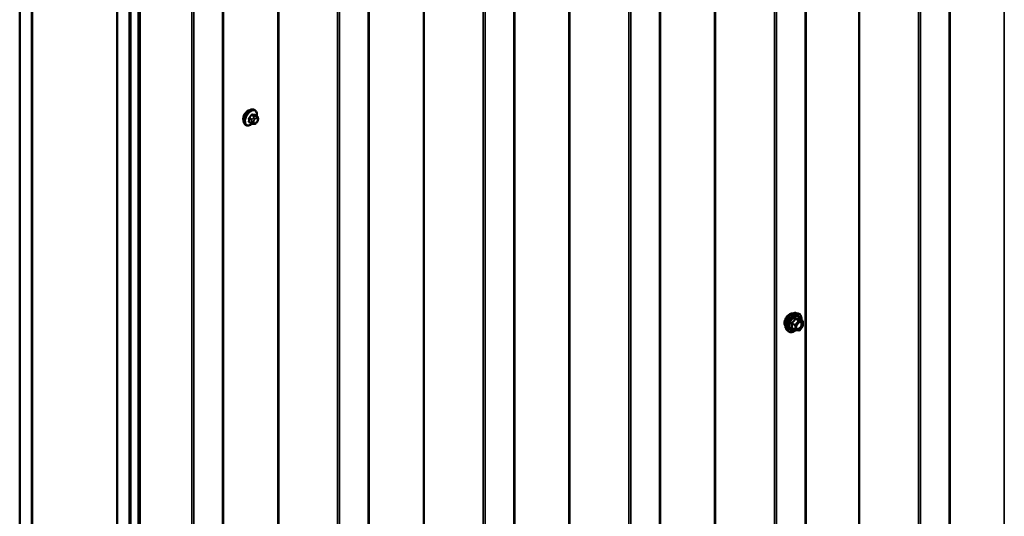
# Model space of a CAD drawing. Units: inches. Extents: x 0.6 to 33.5, y 0.6 to 21.4.
# Drawn here: x 23.6 to 26.5, y 15.6 to 17 of the extents above; entities that cross this region are included whole.
import ezdxf

# ---------------------------------------------------------------- set-up
doc = ezdxf.new("R2010")
doc.units = ezdxf.units.IN
doc.header["$LTSCALE"] = 2
doc.header["$MEASUREMENT"] = 0
doc.layers.add('Visible (ANSI)', color=7, linetype='Continuous', lineweight=50)
doc.layers.add('Visible Narrow (ANSI)', color=7, linetype='Continuous', lineweight=35)

msp = doc.modelspace()

# ---------------------------------------------------------------- linework, layer by layer
at = {"layer": 'Visible (ANSI)'}
for p, q in [((26.30907, 13.98175), (26.30907, 18.88072)), ((25.88937, 13.73416), (25.88937, 18.63314)), ((25.46511, 13.48921), (25.46511, 18.38819)), ((25.04084, 13.24426), (25.04084, 18.14324)), ((24.61658, 12.99932), (24.61658, 17.8983)), ((23.59928, 12.91982), (23.59928, 17.8188)), ((23.63464, 12.89941), (23.63464, 17.79839)), ((23.63535, 12.899), (23.63535, 17.79798)), ((23.88283, 17.65509), (23.88283, 12.75612)), ((23.88354, 12.75571), (23.88354, 17.65469)), ((24.19231, 12.75437), (24.19231, 17.65335)), ((23.9189, 12.73529), (23.9189, 17.63427)), ((23.9196, 12.73489), (23.9196, 17.63387)), ((23.92243, 17.63223), (23.92243, 12.73325)), ((23.94508, 12.72018), (23.94508, 17.61916)), ((23.94902, 17.61688), (23.94902, 12.7179)), ((24.28438, 16.78321), (24.28226, 16.78443)), ((24.29055, 16.76571), (24.28373, 16.76964)), ((24.29356, 16.75874), (24.29356, 16.75687)), ((24.25938, 16.73991), (24.25726, 16.74113)), ((24.27496, 16.74485), (24.26815, 16.74879)), ((24.28153, 16.74333), (24.28012, 16.74346)), ((24.29059, 16.74897), (24.28918, 16.74722)), ((25.86104, 16.19187), (25.86694, 16.19067)), ((25.87991, 16.16906), (25.8701, 16.17472)), ((25.88041, 16.15336), (25.87066, 16.14122)), ((25.88081, 16.1675), (25.88081, 16.15449)), ((25.83352, 16.14422), (25.83752, 16.13971)), ((25.85859, 16.14166), (25.84878, 16.14733)), ((25.86909, 16.14056), (25.85933, 16.14143))]:
    msp.add_line(p, q, dxfattribs=at)
for centre, start, end in [((25.87901, 16.1675), 0, 60), ((25.87901, 16.15449), 321.20602, 0), ((25.85949, 16.14322), 240, 264.89609), ((25.86925, 16.14235), 264.89609, 321.20602)]:
    msp.add_arc(centre, 0.0018, start, end, dxfattribs=at)
msp.add_ellipse((24.26393, 16.76615), major_axis=(0.00943, 0.01632), ratio=0.5773503, start_param=0.4159912, end_param=2.7256015, dxfattribs=at)
for points, knots in [([(24.25726, 16.74113), (24.25592, 16.74191), (24.25477, 16.74301), (24.25293, 16.74577), (24.25227, 16.74745), (24.25147, 16.75133), (24.25139, 16.75356), (24.25185, 16.75826), (24.2524, 16.76073), (24.25407, 16.76565), (24.25518, 16.76809), (24.25784, 16.7727), (24.25939, 16.77488), (24.26279, 16.77877), (24.26465, 16.78048), (24.2685, 16.78327), (24.2705, 16.78434), (24.27447, 16.78565), (24.27643, 16.78592), (24.27971, 16.78556), (24.28106, 16.78513), (24.28226, 16.78443)], [3.403392, 3.403392, 3.403392, 3.403392, 3.681014, 3.681014, 3.9800454, 3.9800454, 4.3079425, 4.3079425, 4.6415545, 4.6415545, 4.9730618, 4.9730618, 5.3035063, 5.3035063, 5.6349936, 5.6349936, 5.9685885, 5.9685885, 6.2964722, 6.2964722, 6.5449847, 6.5449847, 6.5449847, 6.5449847]), ([(24.28438, 16.78321), (24.28572, 16.78243), (24.28687, 16.78133), (24.28871, 16.77858), (24.28937, 16.77689), (24.29017, 16.77301), (24.29025, 16.77078), (24.28995, 16.76771), (24.28984, 16.76696), (24.28971, 16.76619)], [0.2617994, 0.2617994, 0.2617994, 0.2617994, 0.5394214, 0.5394214, 0.8384527, 0.8384527, 1.1663498, 1.1663498, 1.2712189, 1.2712189, 1.2712189, 1.2712189]), ([(24.29055, 16.76571), (24.29092, 16.76549), (24.29131, 16.76524), (24.29189, 16.76476), (24.29211, 16.76456), (24.2925, 16.76412), (24.29268, 16.76388), (24.293, 16.76331), (24.29313, 16.76297), (24.2933, 16.76234), (24.29335, 16.76205), (24.29345, 16.76139), (24.29348, 16.76102), (24.29355, 16.76001), (24.29356, 16.75936), (24.29356, 16.75874)], [0, 0, 0, 0, 0.03767676, 0.03767676, 0.06186304, 0.06186304, 0.08454047, 0.08454047, 0.11199525, 0.11199525, 0.1347104, 0.1347104, 0.16604504, 0.16604504, 0.2223381, 0.2223381, 0.2223381, 0.2223381]), ([(24.29356, 16.75687), (24.29356, 16.75589), (24.29355, 16.75495), (24.29333, 16.75365), (24.29327, 16.75335), (24.29308, 16.75277), (24.29296, 16.75249), (24.2927, 16.75197), (24.29255, 16.75172), (24.29207, 16.75095), (24.29171, 16.75044), (24.29109, 16.74961), (24.29084, 16.74929), (24.29059, 16.74897)], [0, 0, 0, 0, 0.08829504, 0.08829504, 0.11264316, 0.11264316, 0.13541767, 0.13541767, 0.1573849, 0.1573849, 0.20674821, 0.20674821, 0.23843575, 0.23843575, 0.23843575, 0.23843575]), ([(24.27699, 16.74398), (24.27636, 16.74344), (24.27572, 16.74294), (24.27314, 16.74107), (24.27114, 16.74001), (24.26717, 16.73869), (24.26521, 16.73843), (24.26193, 16.73879), (24.26058, 16.73921), (24.25938, 16.73991)], [2.3816257, 2.3816257, 2.3816257, 2.3816257, 2.4934009, 2.4934009, 2.8269959, 2.8269959, 3.1548795, 3.1548795, 3.403392, 3.403392, 3.403392, 3.403392]), ([(24.28012, 16.74346), (24.27958, 16.74351), (24.27899, 16.74357), (24.27818, 16.74371), (24.27799, 16.74374), (24.27766, 16.74381), (24.27753, 16.74384), (24.27726, 16.74391), (24.27712, 16.74394), (24.27678, 16.74404), (24.27658, 16.74411), (24.27618, 16.74425), (24.27599, 16.74433), (24.2755, 16.74455), (24.27522, 16.7447), (24.27496, 16.74485)], [0, 0, 0, 0, 0.06266163, 0.06266163, 0.08102536, 0.08102536, 0.09296794, 0.09296794, 0.10413124, 0.10413124, 0.11997907, 0.11997907, 0.13657606, 0.13657606, 0.16278759, 0.16278759, 0.16278759, 0.16278759]), ([(24.28918, 16.74722), (24.28832, 16.74615), (24.28742, 16.74505), (24.28606, 16.74397), (24.28576, 16.74377), (24.28524, 16.74353), (24.28502, 16.74345), (24.28453, 16.74332), (24.28425, 16.74329), (24.28381, 16.74325), (24.28363, 16.74325), (24.28309, 16.74324), (24.28275, 16.74325), (24.28211, 16.74328), (24.28181, 16.74331), (24.28153, 16.74333)], [0, 0, 0, 0, 0.106625, 0.106625, 0.1328436, 0.1328436, 0.15064141, 0.15064141, 0.1728331, 0.1728331, 0.19114548, 0.19114548, 0.22801658, 0.22801658, 0.26161479, 0.26161479, 0.26161479, 0.26161479]), ([(25.82991, 16.15403), (25.8296, 16.15438), (25.82932, 16.15475), (25.82828, 16.15638), (25.82775, 16.15785), (25.82716, 16.16119), (25.82713, 16.16309), (25.82759, 16.16707), (25.82808, 16.16916), (25.82954, 16.17332), (25.83051, 16.17539), (25.8328, 16.1793), (25.83413, 16.18114), (25.83702, 16.18442), (25.83859, 16.18586), (25.84183, 16.18818), (25.8435, 16.18907), (25.84677, 16.19017), (25.84838, 16.19038), (25.85017, 16.1902), (25.85046, 16.19016), (25.85073, 16.1901)], [3.0714788, 3.0714788, 3.0714788, 3.0714788, 3.1729134, 3.1729134, 3.4819077, 3.4819077, 3.8076744, 3.8076744, 4.1355524, 4.1355524, 4.4621128, 4.4621128, 4.7881098, 4.7881098, 5.1147501, 5.1147501, 5.4426864, 5.4426864, 5.7678436, 5.7678436, 5.8297004, 5.8297004, 5.8297004, 5.8297004]), ([(25.83352, 16.14422), (25.83231, 16.14559), (25.8314, 16.14728), (25.83012, 16.15126), (25.82982, 16.1536), (25.8299, 16.15865), (25.83031, 16.16138), (25.83178, 16.16689), (25.83285, 16.16967), (25.83552, 16.17502), (25.83712, 16.17758), (25.84072, 16.18226), (25.84271, 16.18436), (25.84691, 16.18792), (25.84911, 16.18937), (25.85355, 16.19141), (25.85579, 16.19201), (25.859, 16.19215), (25.86004, 16.19208), (25.86104, 16.19187)], [3.0704143, 3.0704143, 3.0704143, 3.0704143, 3.3623997, 3.3623997, 3.6840335, 3.6840335, 4.0161119, 4.0161119, 4.3469002, 4.3469002, 4.6762307, 4.6762307, 5.0059115, 5.0059115, 5.3374702, 5.3374702, 5.6681659, 5.6681659, 5.8307649, 5.8307649, 5.8307649, 5.8307649]), ([(25.86694, 16.19067), (25.86884, 16.19028), (25.87056, 16.18943), (25.8734, 16.18693), (25.87452, 16.18529), (25.87615, 16.18135), (25.87662, 16.179), (25.87681, 16.17473), (25.87672, 16.17292), (25.87646, 16.17105)], [5.8307649, 5.8307649, 5.8307649, 5.8307649, 6.1370923, 6.1370923, 6.4398247, 6.4398247, 6.7586418, 6.7586418, 6.9737949, 6.9737949, 6.9737949, 6.9737949]), ([(25.862, 16.14641), (25.86169, 16.14703), (25.86146, 16.14783), (25.86128, 16.14966), (25.86132, 16.15066), (25.86165, 16.15279), (25.86194, 16.15393), (25.86278, 16.15623), (25.86333, 16.1574), (25.86462, 16.15961), (25.86536, 16.16067), (25.86696, 16.16254), (25.86781, 16.16336), (25.86952, 16.16469), (25.87037, 16.1652), (25.87195, 16.16589), (25.87269, 16.16607), (25.87334, 16.16611), (25.87336, 16.16612), (25.87338, 16.16612)], [3.2382433, 3.2382433, 3.2382433, 3.2382433, 3.5626245, 3.5626245, 3.857486, 3.857486, 4.1549998, 4.1549998, 4.4567363, 4.4567363, 4.7600057, 4.7600057, 5.0615971, 5.0615971, 5.3588174, 5.3588174, 5.6539171, 5.6539171, 5.6629359, 5.6629359, 5.6629359, 5.6629359]), ([(25.8701, 16.17472), (25.87, 16.17478), (25.86995, 16.17483), (25.86988, 16.17489), (25.86987, 16.17491), (25.86987, 16.17491), (25.86987, 16.17491), (25.86987, 16.17491)], [0.024605139, 0.024605139, 0.024605139, 0.024605139, 0.035997017, 0.035997017, 0.045975075, 0.045975075, 0.046840155, 0.046840155, 0.046840155, 0.046840155]), ([(25.85946, 16.14142), (25.8582, 16.14043), (25.85692, 16.13957), (25.85333, 16.13752), (25.851, 16.13662), (25.84656, 16.13582), (25.84444, 16.1359), (25.84072, 16.13703), (25.8391, 16.13803), (25.8377, 16.13951), (25.83761, 16.13961), (25.83752, 16.13971)], [8.2015454, 8.2015454, 8.2015454, 8.2015454, 8.3829746, 8.3829746, 8.7086083, 8.7086083, 9.0288888, 9.0288888, 9.3323905, 9.3323905, 9.3535996, 9.3535996, 9.3535996, 9.3535996])]:
    msp.add_open_spline(points, degree=3, knots=knots, dxfattribs=at)
at = {"layer": 'Visible Narrow (ANSI)'}
for p, q in [((26.46777, 19.09068), (26.46777, 14.1917)), ((26.3072, 18.87811), (26.3072, 13.97913)), ((26.04632, 18.84624), (26.04632, 13.94726)), ((26.0435, 18.84573), (26.0435, 13.94675)), ((26.21788, 18.82878), (26.21788, 13.9298)), ((26.22352, 18.8298), (26.22352, 13.93082)), ((25.8875, 18.63053), (25.8875, 13.73155)), ((25.6238, 18.59815), (25.6238, 13.69917)), ((25.62662, 18.59866), (25.62662, 13.69968)), ((25.79818, 18.58119), (25.79818, 13.68221)), ((25.80382, 18.58222), (25.80382, 13.68324)), ((25.46323, 18.38558), (25.46323, 13.4866)), ((25.19953, 18.3532), (25.19953, 13.45422)), ((25.20235, 18.35371), (25.20235, 13.45473)), ((25.37392, 18.33624), (25.37392, 13.43726)), ((25.37956, 18.33727), (25.37956, 13.43829)), ((25.03897, 18.14063), (25.03897, 13.24165)), ((24.77527, 18.10825), (24.77527, 13.20927)), ((24.77809, 18.10876), (24.77809, 13.20978)), ((24.94965, 18.09129), (24.94965, 13.19232)), ((24.95529, 18.09232), (24.95529, 13.19334)), ((24.6147, 17.89568), (24.6147, 12.9967)), ((24.35101, 17.8633), (24.35101, 12.96432)), ((24.35382, 17.86381), (24.35382, 12.96483)), ((24.52539, 17.84635), (24.52539, 12.94737)), ((24.53103, 17.84737), (24.53103, 12.94839)), ((24.19044, 17.65073), (24.19044, 12.75175)), ((24.10113, 17.6014), (24.10113, 12.70242)), ((24.10676, 17.60242), (24.10676, 12.70344)), ((24.26757, 16.75853), (24.27434, 16.75462)), ((24.2754, 16.75735), (24.26863, 16.76126)), ((24.27492, 16.76909), (24.28169, 16.76518)), ((24.28382, 16.76641), (24.27704, 16.77031)), ((24.28047, 16.76144), (24.27906, 16.75969)), ((24.2833, 16.75604), (24.28471, 16.75779)), ((24.28334, 16.76975), (24.29011, 16.76584)), ((24.28888, 16.76536), (24.28748, 16.76548)), ((24.28889, 16.76021), (24.2903, 16.76008)), ((24.29239, 16.75711), (24.29239, 16.75523)), ((24.27434, 16.74623), (24.26757, 16.75014)), ((24.27556, 16.75066), (24.27556, 16.74878)), ((24.28121, 16.74878), (24.28121, 16.75066)), ((24.28471, 16.74568), (24.2833, 16.74581)), ((24.2903, 16.74985), (24.28889, 16.7481)), ((25.84858, 16.16106), (25.85822, 16.1555)), ((25.85886, 16.15714), (25.84922, 16.1627)), ((25.85822, 16.1555), (25.85822, 16.14249)), ((25.86862, 16.16928), (25.85886, 16.15714)), ((25.85898, 16.17484), (25.86862, 16.16928)), ((25.86989, 16.17001), (25.86025, 16.17558)), ((25.86077, 16.1555), (25.87053, 16.16764)), ((25.86077, 16.14249), (25.86077, 16.1555)), ((25.87965, 16.16914), (25.86989, 16.17001)), ((25.87001, 16.1747), (25.87965, 16.16914)), ((25.87053, 16.16764), (25.88028, 16.16677)), ((25.88028, 16.15375), (25.87053, 16.14162)), ((25.88028, 16.16677), (25.88028, 16.15375)), ((25.85822, 16.14249), (25.84858, 16.14805)), ((25.87053, 16.14162), (25.86077, 16.14249))]:
    msp.add_line(p, q, dxfattribs=at)
for centre, major_axis, ratio, start_param, end_param in [((24.26976, 16.76278), (-0.0125, -0.02165), 0.5773503, 3.1415927, 6.2831853), ((24.27188, 16.76156), (-0.0125, -0.02165), 0.5773503, 3.1415927, 6.2831853), ((24.2732, 16.7608), (-0.01186, -0.02054), 0.5773503, 2.1472928, 7.2888968), ((24.26686, 16.75812), (-0.000998, -0.000065), 0.5307316, 3.8910029, 5.2691014), ((24.22039, 16.78091), (0.03257, -0.05641), 0.5773503, 0.7075986, 0.8631977), ((24.22096, 16.78124), (-0.03306, 0.05726), 0.5773503, 3.8491912, 4.0047904), ((24.22488, 16.79249), (-0.05329, -0.03745), 0.7886751, 1.8438762, 1.9994753), ((24.26828, 16.76176), (0.000738, -0.000675), 0.1658133, 3.978215, 5.3563135), ((24.22517, 16.79208), (0.05409, 0.03802), 0.7886751, 4.9854688, 5.141068), ((24.27457, 16.76959), (-0.000818, 0.000575), 0.2555579, 0.809446, 2.1875445), ((24.27646, 16.75584), (0.0015, 0.0026), 0.5773503, 1.3089969, 2.3561945), ((24.2774, 16.77123), (-0.000129, -0.000992), 0.7414172, 4.5847151, 5.9628136), ((24.23387, 16.79768), (-0.06072, 0.02356), 0.2113249, 2.4318788, 2.5874779), ((24.23358, 16.79694), (0.06164, -0.02391), 0.2113249, 5.5734714, 5.7290706), ((24.28048, 16.75768), (0.00312, -0.00251), 0.2113249, 0.6319143, 2.2027106), ((24.28188, 16.75943), (-0.00312, 0.00251), 0.2113249, 3.773507, 5.3443033), ((24.28539, 16.75307), (0.00296, 0.00512), 0.5773503, 1.3089969, 2.3561945), ((24.28275, 16.76367), (0.0015, 0.0026), 0.5773503, 0.2617994, 1.3089969), ((24.28369, 16.77066), (-0.000041, -0.000999), 0.8311618, 4.5152259, 5.8933244), ((24.2868, 16.75482), (0.00296, 0.00512), 0.5773503, 0.2617994, 1.3089969), ((24.28606, 16.76184), (0.00036, 0.00398), 0.7886751, 4.3615096, 5.9323059), ((24.28747, 16.76171), (0.00036, 0.00398), 0.7886751, 4.3615096, 5.9323059), ((24.28905, 16.76311), (0.0015, 0.0026), 0.5773503, 0, 0.2617994), ((24.28821, 16.75469), (0.00296, 0.00512), 0.5773503, 5.4977871, 6.5449847), ((24.28821, 16.75282), (-0.00296, -0.00512), 0.5773503, 1.3089969, 2.3561945), ((24.28956, 16.75874), (0.004, 0), 0.5773503, 5.4977871, 6.2831853), ((24.28956, 16.75687), (0.004, 0), 0.5773503, 5.4977871, 6.2831853), ((24.26686, 16.74973), (0.000998, -0.00007), 0.6204762, 0.8274449, 2.2055434), ((24.26828, 16.74772), (0.000129, 0.000992), 0.7414172, 0.1651025, 1.0577268), ((24.22488, 16.77452), (0.06072, -0.02356), 0.2113249, 5.5734714, 5.6126316), ((24.27646, 16.74745), (-0.0015, -0.0026), 0.5773503, 5.4977871, 6.2831853), ((24.27839, 16.75229), (-0.004, 0), 0.5773503, 0.7853982, 2.3561945), ((24.27839, 16.75041), (0.004, 0), 0.5773503, 3.9269908, 5.4977871), ((24.28048, 16.74744), (-0.00036, -0.00398), 0.7886751, 0, 1.2199169), ((24.28539, 16.75119), (-0.00296, -0.00512), 0.5773503, 5.4977871, 6.5449847), ((24.28188, 16.74732), (-0.00036, -0.00398), 0.7886751, 0, 1.2199169), ((24.2868, 16.75107), (-0.00296, -0.00512), 0.5773503, 0.2617994, 1.3089969), ((24.28606, 16.74973), (0.00312, -0.00251), 0.2113249, 0, 0.6319143), ((24.28747, 16.75148), (0.00312, -0.00251), 0.2113249, 0, 0.6319143), ((25.84252, 16.17079), (-0.01062, -0.0184), 0.5773503, 3.3535374, 6.0712406), ((25.84994, 16.16651), (-0.01401, -0.02427), 0.5773503, 3.3322137, 6.0925643), ((25.85507, 16.16355), (-0.01498, -0.02595), 0.5773503, 3.3322137, 6.0925643), ((25.85596, 16.16304), (-0.0145, -0.02511), 0.5773503, 2.2053575, 7.2231213), ((25.85596, 16.16304), (0.01216, 0.02106), 0.5773503, 5.4975062, 10.2104571), ((25.85679, 16.16256), (-0.01055, -0.01828), 0.5773503, 2.5227558, 6.9020222), ((25.84731, 16.16033), (-0.00174, -0.00045), 0.3546411, 3.8071343, 4.7537509), ((25.84858, 16.16361), (0.00105, -0.00146), 0.009094, 4.4278645, 5.3744812), ((25.85834, 16.17575), (-0.00167, 0.00067), 0.3899094, 1.166601, 2.1132176), ((25.85949, 16.15623), (-0.0009, -0.00156), 0.5773503, 4.4505896, 5.4977871), ((25.85949, 16.15623), (0.0018, 0), 0.5773503, 3.9269908, 5.4977871), ((25.85949, 16.15623), (-0.0014, 0.00113), 0.2113249, 3.773507, 5.3443033), ((25.86089, 16.17722), (-0.0004, -0.00175), 0.5541429, 5.0798919, 6.0265085), ((25.86925, 16.16837), (0.0009, 0.00156), 0.5773503, 0.2617994, 1.3089969), ((25.86925, 16.16837), (0.0014, -0.00113), 0.2113249, 0.6319143, 2.2027106), ((25.87065, 16.17634), (-0.00042, 0.00175), 0.9349583, 1.5568542, 2.5034709), ((25.86925, 16.16837), (0.00016, 0.00179), 0.7886751, 4.3615096, 5.9323059), ((25.87411, 16.14942), (0.0014, -0.00113), 0.2106845, 3.7734035, 4.8836458), ((25.87901, 16.1675), (0.00016, 0.00179), 0.7886751, 4.3615096, 5.9323059), ((25.87901, 16.1675), (0.0009, 0.00156), 0.5773503, 0, 0.2617994), ((25.87901, 16.1675), (0.0018, 0), 0.5773503, 5.4977871, 6.2831853), ((25.87901, 16.15449), (0.0018, 0), 0.5773503, 5.4977871, 6.2831853), ((25.87901, 16.15449), (0.0014, -0.00113), 0.2113249, 0, 0.6319143), ((25.84731, 16.14732), (0.00169, -0.00062), 0.7354565, 1.01996, 1.9665767), ((25.84858, 16.14551), (0.0004, 0.00175), 0.5541429, 0.1117394, 0.6899399), ((25.85949, 16.14322), (-0.0009, -0.00156), 0.5773503, 5.4977871, 6.2831853), ((25.85949, 16.14322), (-0.0018, 0), 0.5773503, 0.7853982, 2.3561945), ((25.85949, 16.14322), (-0.00016, -0.00179), 0.7886751, 0, 1.2199169), ((25.86925, 16.14235), (-0.00016, -0.00179), 0.7886751, 0, 1.2199169), ((25.86925, 16.14235), (0.0014, -0.00113), 0.2113249, 0, 0.6319143)]:
    msp.add_ellipse(centre, major_axis=major_axis, ratio=ratio, start_param=start_param, end_param=end_param, dxfattribs=at)
msp.add_ellipse((25.87053, 16.15463), major_axis=(-0.00688, -0.01192), ratio=0.5773503, dxfattribs=at)
for points, knots in [([(24.2677, 16.76212), (24.26759, 16.762), (24.26748, 16.76187), (24.26705, 16.76131), (24.26679, 16.76083), (24.26646, 16.75996), (24.26637, 16.75958), (24.2663, 16.75898), (24.26629, 16.75875), (24.26631, 16.75853)], [-0.10594378, -0.10594378, -0.10594378, -0.10594378, -0.09268701, -0.09268701, -0.05149278, -0.05149278, -0.01980492, -0.01980492, 0, 0, 0, 0]), ([(24.26757, 16.75853), (24.26756, 16.75869), (24.26756, 16.75887), (24.2676, 16.75933), (24.26767, 16.75962), (24.26792, 16.76028), (24.26812, 16.76064), (24.26846, 16.76107), (24.26854, 16.76117), (24.26863, 16.76126)], [0, 0, 0, 0, 0.01980492, 0.01980492, 0.05149278, 0.05149278, 0.09268701, 0.09268701, 0.10594378, 0.10594378, 0.10594378, 0.10594378]), ([(24.27669, 16.77145), (24.27657, 16.77146), (24.27645, 16.77147), (24.27596, 16.77144), (24.27557, 16.77131), (24.2749, 16.77091), (24.27462, 16.77068), (24.2742, 16.77023), (24.27404, 16.77004), (24.2739, 16.76984)], [-0.10594378, -0.10594378, -0.10594378, -0.10594378, -0.09268701, -0.09268701, -0.05149278, -0.05149278, -0.01980492, -0.01980492, 0, 0, 0, 0]), ([(24.27492, 16.76909), (24.27503, 16.76925), (24.27514, 16.76939), (24.27546, 16.76974), (24.27567, 16.76991), (24.27618, 16.77022), (24.27648, 16.77031), (24.27686, 16.77033), (24.27696, 16.77033), (24.27704, 16.77031)], [0, 0, 0, 0, 0.01980492, 0.01980492, 0.05149278, 0.05149278, 0.09268701, 0.09268701, 0.10594378, 0.10594378, 0.10594378, 0.10594378]), ([(24.28422, 16.76936), (24.28415, 16.76976), (24.28402, 16.77011), (24.28368, 16.77057), (24.2835, 16.77072), (24.28317, 16.77086), (24.28303, 16.77089), (24.28289, 16.77089)], [-0.091772912, -0.091772912, -0.091772912, -0.091772912, -0.051492782, -0.051492782, -0.019804916, -0.019804916, 0, 0, 0, 0]), ([(24.28334, 16.76975), (24.28344, 16.76975), (24.28354, 16.76973), (24.28367, 16.76968), (24.2837, 16.76966), (24.28373, 16.76964)], [0, 0, 0, 0, 0.019804916, 0.019804916, 0.026454019, 0.026454019, 0.026454019, 0.026454019]), ([(24.26631, 16.75027), (24.2663, 16.75013), (24.2663, 16.75), (24.26633, 16.74948), (24.26645, 16.74914), (24.26679, 16.74868), (24.26699, 16.74852), (24.26737, 16.74835), (24.26753, 16.74831), (24.2677, 16.74829)], [-0.10594378, -0.10594378, -0.10594378, -0.10594378, -0.09268701, -0.09268701, -0.05149278, -0.05149278, -0.01980492, -0.01980492, 0, 0, 0, 0]), ([(24.26815, 16.74879), (24.26801, 16.74886), (24.2679, 16.74897), (24.26766, 16.74929), (24.26758, 16.74955), (24.26756, 16.74994), (24.26756, 16.75004), (24.26757, 16.75014)], [0.026454019, 0.026454019, 0.026454019, 0.026454019, 0.051492782, 0.051492782, 0.092687007, 0.092687007, 0.105943778, 0.105943778, 0.105943778, 0.105943778]), ([(25.84828, 16.16401), (25.84804, 16.16385), (25.84783, 16.16366), (25.84738, 16.16314), (25.84718, 16.16278), (25.84699, 16.16209), (25.84696, 16.16179), (25.84699, 16.16129), (25.84703, 16.16111), (25.84708, 16.16093)], [-0.097231966, -0.097231966, -0.097231966, -0.097231966, -0.074882683, -0.074882683, -0.041601491, -0.041601491, -0.016000573, -0.016000573, 0, 0, 0, 0]), ([(25.84708, 16.16093), (25.84727, 16.16026), (25.84745, 16.15959), (25.84797, 16.15731), (25.84819, 16.15573), (25.84819, 16.15426), (25.84819, 16.15279), (25.84797, 16.15143), (25.84745, 16.14966), (25.84727, 16.14917), (25.84708, 16.1487)], [-0.79389075, -0.79389075, -0.79389075, -0.79389075, -0.73452768, -0.73452768, -0.58748351, -0.58748351, -0.58748351, -0.44043934, -0.44043934, -0.38107627, -0.38107627, -0.38107627, -0.38107627]), ([(25.85744, 16.17541), (25.8572, 16.17477), (25.85694, 16.17413), (25.85593, 16.17194), (25.85503, 16.17043), (25.85393, 16.16906), (25.85283, 16.16769), (25.85151, 16.16644), (25.8495, 16.16486), (25.84889, 16.16443), (25.84828, 16.16401)], [-0.79343171, -0.79343171, -0.79343171, -0.79343171, -0.73407951, -0.73407951, -0.58703534, -0.58703534, -0.58703534, -0.43999117, -0.43999117, -0.38063897, -0.38063897, -0.38063897, -0.38063897]), ([(25.84858, 16.16106), (25.84854, 16.16117), (25.8485, 16.16128), (25.84844, 16.16157), (25.84844, 16.16174), (25.84853, 16.16211), (25.84865, 16.1623), (25.84893, 16.16255), (25.84907, 16.16264), (25.84922, 16.1627)], [0, 0, 0, 0, 0.016000573, 0.016000573, 0.041601491, 0.041601491, 0.074882683, 0.074882683, 0.097231966, 0.097231966, 0.097231966, 0.097231966]), ([(25.84858, 16.14805), (25.84877, 16.14855), (25.84893, 16.14906), (25.84942, 16.15093), (25.84962, 16.15239), (25.84962, 16.15396), (25.84962, 16.15554), (25.84942, 16.15722), (25.84893, 16.15965), (25.84877, 16.16036), (25.84858, 16.16106)], [0.38107627, 0.38107627, 0.38107627, 0.38107627, 0.44043934, 0.44043934, 0.58748351, 0.58748351, 0.58748351, 0.73452768, 0.73452768, 0.79389075, 0.79389075, 0.79389075, 0.79389075]), ([(25.84922, 16.1627), (25.84986, 16.16316), (25.85048, 16.16363), (25.85257, 16.16535), (25.85395, 16.16671), (25.85513, 16.16818), (25.85631, 16.16965), (25.8573, 16.17123), (25.85842, 16.17351), (25.85871, 16.17417), (25.85898, 16.17484)], [0.38063897, 0.38063897, 0.38063897, 0.38063897, 0.43999117, 0.43999117, 0.58703534, 0.58703534, 0.58703534, 0.73407951, 0.73407951, 0.79343171, 0.79343171, 0.79343171, 0.79343171]), ([(25.85984, 16.17679), (25.85961, 16.17685), (25.85938, 16.17688), (25.85882, 16.17684), (25.8585, 16.17672), (25.85801, 16.17635), (25.85783, 16.17615), (25.85759, 16.17575), (25.85751, 16.17559), (25.85744, 16.17541)], [-0.097231966, -0.097231966, -0.097231966, -0.097231966, -0.074882683, -0.074882683, -0.041601491, -0.041601491, -0.016000573, -0.016000573, 0, 0, 0, 0]), ([(25.85898, 16.17484), (25.85899, 16.17494), (25.85901, 16.17504), (25.8591, 16.17527), (25.85918, 16.17539), (25.85943, 16.17559), (25.85961, 16.17565), (25.85995, 16.17565), (25.8601, 16.17562), (25.86025, 16.17558)], [0, 0, 0, 0, 0.016000573, 0.016000573, 0.041601491, 0.041601491, 0.074882683, 0.074882683, 0.097231966, 0.097231966, 0.097231966, 0.097231966]), ([(25.869, 16.17598), (25.86875, 16.17589), (25.86848, 16.17582), (25.86743, 16.17563), (25.86652, 16.1756), (25.86541, 16.17569), (25.86431, 16.17579), (25.86302, 16.17603), (25.86103, 16.17649), (25.86044, 16.17664), (25.85984, 16.17679)], [-0.79389075, -0.79389075, -0.79389075, -0.79389075, -0.73452768, -0.73452768, -0.58748351, -0.58748351, -0.58748351, -0.44043934, -0.44043934, -0.38107627, -0.38107627, -0.38107627, -0.38107627]), ([(25.86025, 16.17558), (25.86088, 16.17543), (25.86151, 16.1753), (25.8636, 16.17487), (25.86498, 16.17465), (25.86616, 16.17454), (25.86734, 16.17444), (25.86833, 16.17445), (25.86945, 16.17459), (25.86974, 16.17464), (25.87001, 16.1747)], [0.38107627, 0.38107627, 0.38107627, 0.38107627, 0.44043934, 0.44043934, 0.58748351, 0.58748351, 0.58748351, 0.73452768, 0.73452768, 0.79389075, 0.79389075, 0.79389075, 0.79389075]), ([(25.87284, 16.15015), (25.87193, 16.14902), (25.8709, 16.14804), (25.86858, 16.14643), (25.86726, 16.14591), (25.86499, 16.14577), (25.86404, 16.14607), (25.8626, 16.14731), (25.86211, 16.14819), (25.86162, 16.15031), (25.8616, 16.15149), (25.86186, 16.15329), (25.86198, 16.15385), (25.86213, 16.15441)], [-0.83564392, -0.83564392, -0.83564392, -0.83564392, -0.7228785, -0.7228785, -0.58435367, -0.58435367, -0.45806676, -0.45806676, -0.33967028, -0.33967028, -0.23060447, -0.23060447, -0.18395836, -0.18395836, -0.18395836, -0.18395836]), ([(25.86652, 16.16201), (25.86683, 16.16232), (25.86714, 16.16261), (25.86863, 16.16386), (25.86987, 16.16455), (25.87212, 16.16516), (25.87316, 16.16512), (25.87506, 16.1643), (25.87585, 16.16335), (25.87662, 16.16082), (25.87666, 16.15932), (25.87611, 16.15622), (25.87556, 16.15465), (25.87425, 16.1521), (25.87358, 16.15107), (25.87284, 16.15015)], [0.04497176, 0.04497176, 0.04497176, 0.04497176, 0.08028028, 0.08028028, 0.20872874, 0.20872874, 0.33060969, 0.33060969, 0.47998326, 0.47998326, 0.61751594, 0.61751594, 0.74414261, 0.74414261, 0.83564392, 0.83564392, 0.83564392, 0.83564392]), ([(25.87007, 16.17474), (25.87004, 16.17483), (25.87001, 16.17491), (25.86986, 16.17531), (25.86972, 16.17557), (25.86945, 16.17588), (25.86933, 16.17596), (25.86914, 16.176), (25.86907, 16.176), (25.869, 16.17598)], [-0.083033185, -0.083033185, -0.083033185, -0.083033185, -0.074882683, -0.074882683, -0.041601491, -0.041601491, -0.016000573, -0.016000573, 0, 0, 0, 0]), ([(25.87001, 16.1747), (25.87002, 16.17473), (25.87004, 16.17474), (25.87007, 16.17474), (25.87008, 16.17473), (25.8701, 16.17472)], [0, 0, 0, 0, 0.016000573, 0.016000573, 0.024605139, 0.024605139, 0.024605139, 0.024605139]), ([(25.87412, 16.14893), (25.87497, 16.14999), (25.87574, 16.15119), (25.87725, 16.15412), (25.87788, 16.15593), (25.87852, 16.1595), (25.87847, 16.16124), (25.87758, 16.16415), (25.87667, 16.16525), (25.87484, 16.16604), (25.87413, 16.16615), (25.87338, 16.16611)], [-0.83564392, -0.83564392, -0.83564392, -0.83564392, -0.74414261, -0.74414261, -0.61751594, -0.61751594, -0.47998326, -0.47998326, -0.33060969, -0.33060969, -0.25332364, -0.25332364, -0.25332364, -0.25332364]), ([(25.84708, 16.1487), (25.84701, 16.14852), (25.84697, 16.14835), (25.84698, 16.14792), (25.84707, 16.14769), (25.84739, 16.14735), (25.84758, 16.14723), (25.84795, 16.14708), (25.84811, 16.14703), (25.84828, 16.147)], [-0.097231966, -0.097231966, -0.097231966, -0.097231966, -0.074882683, -0.074882683, -0.041601491, -0.041601491, -0.016000573, -0.016000573, 0, 0, 0, 0]), ([(25.84878, 16.14733), (25.8487, 16.14738), (25.84863, 16.14743), (25.84847, 16.14759), (25.84843, 16.14771), (25.84847, 16.1479), (25.84852, 16.14798), (25.84858, 16.14805)], [0.024605139, 0.024605139, 0.024605139, 0.024605139, 0.041601491, 0.041601491, 0.074882683, 0.074882683, 0.097231966, 0.097231966, 0.097231966, 0.097231966]), ([(25.862, 16.14642), (25.86229, 16.14584), (25.86267, 16.14535), (25.86397, 16.14423), (25.86507, 16.14388), (25.86768, 16.14404), (25.8692, 16.14464), (25.87188, 16.1465), (25.87307, 16.14763), (25.87412, 16.14893)], [0.39193068, 0.39193068, 0.39193068, 0.39193068, 0.45806676, 0.45806676, 0.58435367, 0.58435367, 0.7228785, 0.7228785, 0.83564392, 0.83564392, 0.83564392, 0.83564392])]:
    msp.add_open_spline(points, degree=3, knots=knots, dxfattribs=at)
for points, degree in [([(24.27434, 16.75462), (24.27556, 16.75392), (24.27556, 16.75066)], 2), ([(24.27906, 16.75969), (24.27662, 16.75665), (24.2754, 16.75735)], 2), ([(24.28169, 16.76518), (24.28291, 16.76448), (24.28047, 16.76144)], 2), ([(24.28748, 16.76548), (24.28503, 16.7657), (24.28382, 16.76641)], 2), ([(24.29011, 16.76584), (24.29133, 16.76514), (24.28888, 16.76536)], 2), ([(24.27556, 16.74878), (24.27556, 16.74552), (24.27434, 16.74623)], 2), ([(25.84828, 16.147), (25.84883, 16.14688), (25.84938, 16.14678), (25.84991, 16.14668)], 3)]:
    msp.add_open_spline(points, degree=degree, dxfattribs=at)

doc.saveas('drawing.dxf')
